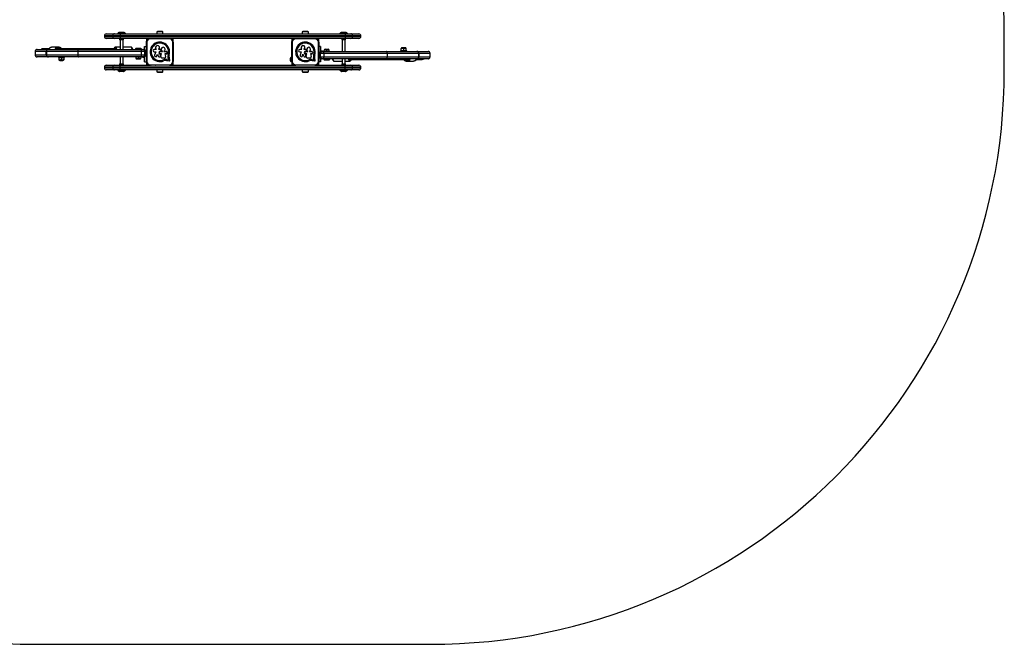
# Model space of a CAD drawing. Units: millimetres. Extents: x 60 to 4091, y 380 to 3474.
import ezdxf

# ---------------------------------------------------------------- set-up
doc = ezdxf.new("R2010")
doc.units = ezdxf.units.MM

msp = doc.modelspace()

# ---------------------------------------------------------------- linework, layer by layer
at = {"linetype": 'Continuous', "lineweight": 25, "ltscale": 20}
for p, q in [((1740.7, 1968.9), (1740.7, 1966.9)), ((1762.2, 1968.9), (1740.7, 1968.9)), ((1740.7, 1966.9), (1762.2, 1966.9)), ((1745.7, 1973.9), (1767.1, 1973.9)), ((1767.1, 1961.9), (1745.7, 1961.9)), ((1781.8, 1968.9), (1762.2, 1968.9)), ((1762.2, 1966.9), (1762.2, 1968.9)), ((1762.2, 1966.9), (1781.8, 1966.9)), ((1767.1, 1973.9), (1781.8, 1973.9)), ((1781.8, 1961.9), (1767.1, 1961.9)), ((1775.7, 1974.8), (1775.7, 1974.4)), ((1785.7, 1974.8), (1775.7, 1974.8)), ((1775.7, 1974.4), (1795.7, 1974.4)), ((1775.8, 1975.1), (1795.5, 1975.1)), ((1792.3, 1977.5), (1779, 1977.5)), ((1780.7, 1961.9), (1780.7, 1958.9)), ((1780.7, 1958.9), (1790.7, 1958.9)), ((1780.9, 1977.9), (1785.7, 1977.9)), ((1790.2, 1958.4), (1781.2, 1958.4)), ((1781.7, 1958.4), (1781.7, 1932.9)), ((1781.8, 1973.9), (2369.5, 1973.9)), ((1781.8, 1973.9), (1781.8, 1968.9)), ((2369.5, 1968.9), (1781.8, 1968.9)), ((1781.8, 1968.9), (1781.8, 1966.9)), ((1781.8, 1966.9), (2369.5, 1966.9)), ((1781.8, 1966.9), (1781.8, 1961.9)), ((1856.7, 1961.9), (1781.8, 1961.9)), ((1785.7, 1977.9), (1790.4, 1977.9)), ((1795.7, 1974.8), (1785.7, 1974.8)), ((1789.7, 1932.9), (1789.7, 1958.4)), ((1790.7, 1958.9), (1790.7, 1961.9)), ((1795.7, 1974.4), (1795.7, 1974.8)), ((1850.7, 1961.9), (1850.7, 1940.9)), ((1859.6, 1961.9), (1857, 1961.9)), ((1862.4, 1961.9), (1859.8, 1961.9)), ((1859.9, 1961.9), (1860.7, 1961.9)), ((1860.7, 1960.9), (1860.7, 1961.9)), ((1860.7, 1961.9), (1910.7, 1961.9)), ((1910.7, 1960.9), (1860.7, 1960.9)), ((1865.2, 1961.9), (1862.6, 1961.9)), ((1868, 1961.9), (1865.4, 1961.9)), ((1870.9, 1961.9), (1868.3, 1961.9)), ((1873.7, 1961.9), (1871.1, 1961.9)), ((1876.5, 1961.9), (1873.9, 1961.9)), ((1876.8, 1961.9), (1876.5, 1961.9)), ((1894.6, 1961.9), (1876.8, 1961.9)), ((1877.8, 1978.9), (1877.8, 1973.9)), ((1885.7, 1978.9), (1877.8, 1978.9)), ((1885.7, 1979.9), (1880.7, 1979.9)), ((1881.7, 1961.9), (1881.7, 1961.9)), ((1890.7, 1979.9), (1885.7, 1979.9)), ((1893.6, 1978.9), (1885.7, 1978.9)), ((1889.7, 1961.9), (1889.7, 1961.9)), ((1893.6, 1973.9), (1893.6, 1978.9)), ((1894.8, 1961.9), (1894.6, 1961.9)), ((1897.4, 1961.9), (1894.7, 1961.9)), ((1900.3, 1961.9), (1897.6, 1961.9)), ((1903.1, 1961.9), (1900.4, 1961.9)), ((1905.9, 1961.9), (1903.2, 1961.9)), ((1908.8, 1961.9), (1906.1, 1961.9)), ((1911.6, 1961.9), (1908.9, 1961.9)), ((1910.7, 1961.9), (1911.4, 1961.9)), ((1910.7, 1960.9), (1910.7, 1961.9)), ((1914.4, 1961.9), (1911.7, 1961.9)), ((2236.7, 1961.9), (1914.5, 1961.9)), ((1920.7, 1955.8), (1920.7, 1961.9)), ((1920.7, 1953), (1920.7, 1955.7)), ((2230.7, 1961.9), (2230.7, 1912.9)), ((2239.6, 1961.9), (2237, 1961.9)), ((2242.4, 1961.9), (2239.8, 1961.9)), ((2239.9, 1961.9), (2240.7, 1961.9)), ((2240.7, 1960.9), (2240.7, 1961.9)), ((2240.7, 1961.9), (2290.7, 1961.9)), ((2290.7, 1960.9), (2240.7, 1960.9)), ((2245.2, 1961.9), (2242.6, 1961.9)), ((2248, 1961.9), (2245.4, 1961.9)), ((2250.9, 1961.9), (2248.3, 1961.9)), ((2253.7, 1961.9), (2251.1, 1961.9)), ((2256.5, 1961.9), (2253.9, 1961.9)), ((2256.8, 1961.9), (2256.5, 1961.9)), ((2274.6, 1961.9), (2256.8, 1961.9)), ((2257.8, 1978.9), (2257.8, 1973.9)), ((2273.6, 1978.9), (2257.8, 1978.9)), ((2270.7, 1979.9), (2260.7, 1979.9)), ((2261.7, 1961.9), (2261.7, 1961.9)), ((2269.7, 1961.9), (2269.7, 1961.9)), ((2273.6, 1973.9), (2273.6, 1978.9)), ((2274.8, 1961.9), (2274.6, 1961.9)), ((2277.4, 1961.9), (2274.7, 1961.9)), ((2280.3, 1961.9), (2277.6, 1961.9)), ((2283.1, 1961.9), (2280.4, 1961.9)), ((2285.9, 1961.9), (2283.2, 1961.9)), ((2288.8, 1961.9), (2286.1, 1961.9)), ((2291.6, 1961.9), (2288.9, 1961.9)), ((2290.7, 1961.9), (2291.4, 1961.9)), ((2290.7, 1960.9), (2290.7, 1961.9)), ((2294.4, 1961.9), (2291.7, 1961.9)), ((2369.5, 1961.9), (2294.5, 1961.9)), ((2300.7, 1955.8), (2300.7, 1961.9)), ((2300.7, 1953), (2300.7, 1955.7)), ((2355.7, 1974.8), (2355.7, 1974.4)), ((2375.7, 1974.8), (2355.7, 1974.8)), ((2355.7, 1974.4), (2365.7, 1974.4)), ((2355.8, 1975.1), (2365.7, 1975.1)), ((2365.7, 1977.5), (2359, 1977.5)), ((2360.7, 1961.9), (2360.7, 1958.9)), ((2360.7, 1958.9), (2365.7, 1958.9)), ((2360.9, 1977.9), (2370.4, 1977.9)), ((2365.7, 1958.4), (2361.2, 1958.4)), ((2361.7, 1958.4), (2361.7, 1927.9)), ((2372.3, 1977.5), (2365.7, 1977.5)), ((2365.7, 1975.1), (2375.5, 1975.1)), ((2365.7, 1974.4), (2375.7, 1974.4)), ((2365.7, 1958.9), (2370.7, 1958.9)), ((2370.2, 1958.4), (2365.7, 1958.4)), ((2369.5, 1973.9), (2384.2, 1973.9)), ((2369.5, 1973.9), (2369.5, 1968.9)), ((2389.1, 1968.9), (2369.5, 1968.9)), ((2369.5, 1966.9), (2369.5, 1968.9)), ((2369.5, 1966.9), (2369.5, 1961.9)), ((2369.5, 1966.9), (2389.1, 1966.9)), ((2384.2, 1961.9), (2369.5, 1961.9)), ((2369.7, 1927.9), (2369.7, 1958.4)), ((2370.7, 1958.9), (2370.7, 1961.9)), ((2375.7, 1974.4), (2375.7, 1974.8)), ((2384.2, 1973.9), (2405.7, 1973.9)), ((2405.7, 1961.9), (2384.2, 1961.9)), ((2389.1, 1968.9), (2389.1, 1966.9)), ((2410.7, 1968.9), (2389.1, 1968.9)), ((2389.1, 1966.9), (2410.7, 1966.9)), ((2410.7, 1966.9), (2410.7, 1968.9)), ((4091.4, 1879.9), (4091.4, 1973.9)), ((1564.9, 1932.9), (1593.9, 1932.9)), ((1564.9, 1932.9), (1564.9, 1932.9)), ((1596, 1934.9), (1580.6, 1934.9)), ((1593.9, 1932.9), (1594.4, 1932.9)), ((1594.4, 1932.9), (1673.9, 1932.9)), ((1621, 1938.9), (1604.3, 1938.9)), ((1620.8, 1933.9), (1620.8, 1932.9)), ((1636.6, 1933.9), (1620.8, 1933.9)), ((1633.7, 1934.9), (1623.7, 1934.9)), ((1761, 1934.9), (1633.7, 1934.9)), ((1636.6, 1932.9), (1636.6, 1933.9)), ((1673.9, 1932.9), (1835.5, 1932.9)), ((1767.7, 1934.9), (1761, 1934.9)), ((1781.7, 1938.9), (1769.6, 1938.9)), ((1810.6, 1938.9), (1789.7, 1938.9)), ((1821.8, 1934.9), (1821.8, 1932.9)), ((1837.6, 1934.9), (1821.8, 1934.9)), ((1834.7, 1935.9), (1824.7, 1935.9)), ((1835.5, 1932.9), (1841, 1932.9)), ((1837.6, 1932.9), (1837.6, 1934.9)), ((1841, 1932.9), (1843.1, 1932.9)), ((1843.1, 1932.9), (1843.5, 1932.9)), ((1845.7, 1932.4), (1845.7, 1940.9)), ((1845.7, 1940.9), (1850.7, 1940.9)), ((1850.7, 1951.9), (1850.7, 1952.7)), ((1850.7, 1901.9), (1850.7, 1951.9)), ((1851.7, 1951.9), (1850.7, 1951.9)), ((1850.7, 1900.9), (1850.7, 1940.9)), ((1850.7, 1936.1), (1850.7, 1935.9)), ((1850.7, 1930.9), (1850.7, 1930.9)), ((1851.7, 1951.9), (1851.7, 1901.9)), ((1876.7, 1932.9), (1871.2, 1932.9)), ((1876.7, 1933.5), (1876.7, 1932.9)), ((1882.9, 1932.7), (1882.9, 1933.7)), ((1887.1, 1932.7), (1882.9, 1932.7)), ((1887.1, 1929), (1887.4, 1929)), ((1919.7, 1901.9), (1919.7, 1951.9)), ((1919.7, 1951.9), (1920.7, 1951.9)), ((1920.7, 1952.3), (1920.7, 1952.9)), ((1920.7, 1951.9), (1920.7, 1901.9)), ((2230.7, 1951.9), (2230.7, 1952.7)), ((2230.7, 1901.9), (2230.7, 1951.9)), ((2231.7, 1951.9), (2230.7, 1951.9)), ((2230.7, 1936.1), (2230.7, 1935.9)), ((2230.7, 1930.9), (2230.7, 1930.9)), ((2231.7, 1951.9), (2231.7, 1901.9)), ((2256.7, 1932.9), (2251.2, 1932.9)), ((2256.7, 1933.5), (2256.7, 1932.9)), ((2262.9, 1932.7), (2262.9, 1933.7)), ((2267.1, 1932.7), (2262.9, 1932.7)), ((2267.1, 1929), (2267.4, 1929)), ((2299.7, 1901.9), (2299.7, 1951.9)), ((2299.7, 1951.9), (2300.7, 1951.9)), ((2300.7, 1952.3), (2300.7, 1952.9)), ((2300.7, 1951.9), (2300.7, 1901.9)), ((2305.7, 1940.9), (2300.7, 1940.9)), ((2305.7, 1940.9), (2305.7, 1927.4)), ((2310.7, 1928.8), (2305.7, 1928.8)), ((2310.7, 1927.9), (2310.7, 1928.8)), ((2318.4, 1931.5), (2315.2, 1931.5)), ((2315.2, 1927.9), (2315.2, 1931)), ((2325.7, 1933.5), (2317.7, 1933.5)), ((2321.7, 1931), (2318.4, 1931.5)), ((2324.9, 1931.5), (2318.4, 1931.5)), ((2321.7, 1927.9), (2321.7, 1931)), ((2328.2, 1931), (2324.9, 1931.5)), ((2328.2, 1931.5), (2324.9, 1931.5)), ((2328.2, 1927.9), (2328.2, 1931)), ((2514.6, 1929.5), (2514.6, 1927.9)), ((2530.6, 1929.5), (2514.6, 1929.5)), ((2519.3, 1935.5), (2516.1, 1935.5)), ((2516.1, 1930.1), (2516.1, 1935)), ((2526.6, 1937.5), (2518.6, 1937.5)), ((2522.6, 1935), (2519.3, 1935.5)), ((2525.8, 1935.5), (2519.3, 1935.5)), ((2522.6, 1930.1), (2519.3, 1929.5)), ((2522.6, 1930.1), (2522.6, 1935)), ((2529.1, 1935), (2525.8, 1935.5)), ((2529.1, 1935.5), (2525.8, 1935.5)), ((2529.1, 1930.1), (2525.8, 1929.5)), ((2529.1, 1930.1), (2529.1, 1935)), ((2530.6, 1927.9), (2530.6, 1929.5)), ((1559.9, 1927.9), (1559.9, 1918.9)), ((1589.1, 1927.9), (1559.9, 1927.9)), ((1559.9, 1927.9), (1559.9, 1918.9)), ((1559.9, 1927.9), (1559.9, 1927.9)), ((1559.9, 1918.9), (1589.1, 1918.9)), ((1559.9, 1918.9), (1559.9, 1918.9)), ((1593.9, 1913.9), (1564.9, 1913.9)), ((1564.9, 1913.9), (1564.9, 1913.9)), ((1589.1, 1918.9), (1589.1, 1927.9)), ((1589.4, 1927.9), (1589.1, 1927.9)), ((1589.1, 1918.9), (1589.4, 1918.9)), ((1589.4, 1927.9), (1589.4, 1918.9)), ((1671.4, 1927.9), (1589.4, 1927.9)), ((1589.4, 1918.9), (1671.4, 1918.9)), ((1594.4, 1913.9), (1593.9, 1913.9)), ((1673.9, 1913.9), (1594.4, 1913.9)), ((1620.7, 1913.9), (1620.7, 1912.3)), ((1620.7, 1912.3), (1636.7, 1912.3)), ((1622.2, 1911.8), (1625.5, 1912.3)), ((1622.2, 1911.8), (1622.2, 1906.9)), ((1622.2, 1906.9), (1625.5, 1906.3)), ((1622.2, 1906.3), (1625.5, 1906.3)), ((1624.7, 1904.3), (1632.7, 1904.3)), ((1625.5, 1906.3), (1632, 1906.3)), ((1628.7, 1911.8), (1632, 1912.3)), ((1628.7, 1911.8), (1628.7, 1906.9)), ((1628.7, 1906.9), (1632, 1906.3)), ((1632, 1906.3), (1635.2, 1906.3)), ((1635.2, 1911.8), (1635.2, 1906.9)), ((1636.7, 1912.3), (1636.7, 1913.9)), ((1837.6, 1927.9), (1671.4, 1927.9)), ((1671.4, 1927.9), (1671.4, 1918.9)), ((1671.4, 1918.9), (1837.6, 1918.9)), ((1835.5, 1913.9), (1673.9, 1913.9)), ((1781.7, 1913.9), (1781.7, 1895.4)), ((1789.7, 1895.4), (1789.7, 1913.9)), ((1823.2, 1913.9), (1823.2, 1910.9)), ((1823.2, 1910.9), (1826.4, 1910.3)), ((1823.2, 1910.3), (1826.4, 1910.3)), ((1825.7, 1908.3), (1833.7, 1908.3)), ((1826.4, 1910.3), (1832.9, 1910.3)), ((1829.7, 1913.9), (1829.7, 1910.9)), ((1829.7, 1910.9), (1832.9, 1910.3)), ((1832.9, 1910.3), (1836.2, 1910.3)), ((1841, 1913.9), (1835.5, 1913.9)), ((1836.2, 1913.9), (1836.2, 1910.9)), ((1837.6, 1918.9), (1837.6, 1927.9)), ((1845.9, 1927.9), (1837.6, 1927.9)), ((1837.6, 1918.9), (1845.9, 1918.9)), ((1840.7, 1913.9), (1840.7, 1913)), ((1840.7, 1913), (1845.7, 1913)), ((1843.1, 1913.9), (1841, 1913.9)), ((1843.5, 1913.9), (1843.1, 1913.9)), ((1845.7, 1900.9), (1845.7, 1914.4)), ((1845.9, 1927.9), (1845.9, 1918.9)), ((1848, 1927.9), (1845.9, 1927.9)), ((1845.9, 1918.9), (1848, 1918.9)), ((1848, 1918.9), (1848, 1927.9)), ((1848.5, 1927.9), (1848, 1927.9)), ((1848, 1918.9), (1848.5, 1918.9)), ((1848.5, 1918.9), (1848.5, 1927.9)), ((1850.7, 1924.9), (1850.7, 1924.9)), ((1850.7, 1918), (1850.7, 1917.8)), ((1850.7, 1916.9), (1850.7, 1916.9)), ((1850.7, 1908.9), (1850.7, 1908.9)), ((1850.7, 1904.9), (1850.7, 1904.9)), ((1871.2, 1926.8), (1874.8, 1926.8)), ((1874.8, 1926.8), (1872.1, 1918.2)), ((1877.9, 1916.4), (1879.3, 1920.7)), ((1879.3, 1920.7), (1881.4, 1915.8)), ((1887.1, 1918), (1886.1, 1920.8)), ((1887.1, 1927.9), (1892.4, 1927.9)), ((1890, 1921.8), (1887.1, 1921.8)), ((1888.1, 1914.5), (1890, 1921.8)), ((1897.7, 1910.7), (1891.1, 1910.7)), ((1892.4, 1927.9), (1892.4, 1928.6)), ((1896.2, 1928.5), (1896.2, 1927.9)), ((1896.2, 1927.9), (1902.1, 1927.9)), ((1902.1, 1921.8), (1898.8, 1921.8)), ((1898.8, 1921.8), (1900.8, 1914.8)), ((1903.4, 1904.3), (1910, 1903.4)), ((1903.8, 1907), (1908.4, 1906.4)), ((1908.4, 1906.4), (1907.4, 1910.9)), ((1911.5, 1905.1), (1910, 1911.6)), ((2226.2, 1909.9), (2226.2, 1903.9)), ((2230.7, 1912.9), (2229.7, 1912.9)), ((2229.7, 1912.9), (2229.7, 1900.9)), ((2230.7, 1922.9), (2230.7, 1922.9)), ((2230.7, 1918), (2230.7, 1917.8)), ((2230.7, 1912.9), (2230.7, 1900.9)), ((2230.7, 1908.9), (2230.7, 1908.9)), ((2230.7, 1904.9), (2230.7, 1904.9)), ((2251.2, 1926.8), (2254.8, 1926.8)), ((2254.8, 1926.8), (2252.1, 1918.2)), ((2257.9, 1916.4), (2259.3, 1920.7)), ((2259.3, 1920.7), (2261.4, 1915.8)), ((2267.1, 1918), (2266.1, 1920.8)), ((2267.1, 1927.9), (2272.4, 1927.9)), ((2270, 1921.8), (2267.1, 1921.8)), ((2268.1, 1914.5), (2270, 1921.8)), ((2277.7, 1910.7), (2271.1, 1910.7)), ((2272.4, 1927.9), (2272.4, 1928.6)), ((2276.2, 1928.5), (2276.2, 1927.9)), ((2276.2, 1927.9), (2282.1, 1927.9)), ((2282.1, 1921.8), (2278.8, 1921.8)), ((2278.8, 1921.8), (2280.8, 1914.8)), ((2283.4, 1904.3), (2290, 1903.4)), ((2283.8, 1907), (2288.4, 1906.4)), ((2288.4, 1906.4), (2287.4, 1910.9)), ((2291.5, 1905.1), (2290, 1911.6)), ((2302.8, 1922.9), (2302.8, 1913.9)), ((2303.3, 1922.9), (2302.8, 1922.9)), ((2302.8, 1913.9), (2303.3, 1913.9)), ((2305.4, 1922.9), (2303.3, 1922.9)), ((2303.3, 1922.9), (2303.3, 1913.9)), ((2303.3, 1913.9), (2305.4, 1913.9)), ((2313.7, 1922.9), (2305.4, 1922.9)), ((2305.4, 1913.9), (2305.4, 1922.9)), ((2305.4, 1913.9), (2313.7, 1913.9)), ((2305.7, 1909.4), (2305.7, 1900.9)), ((2307.8, 1927.9), (2308.2, 1927.9)), ((2308.2, 1908.9), (2307.8, 1908.9)), ((2308.2, 1927.9), (2310.3, 1927.9)), ((2310.3, 1908.9), (2308.2, 1908.9)), ((2310.3, 1927.9), (2315.8, 1927.9)), ((2315.8, 1908.9), (2310.3, 1908.9)), ((2479.9, 1922.9), (2313.7, 1922.9)), ((2313.7, 1922.9), (2313.7, 1913.9)), ((2313.7, 1913.9), (2479.9, 1913.9)), ((2313.8, 1908.9), (2313.8, 1906.9)), ((2313.8, 1906.9), (2329.6, 1906.9)), ((2315.8, 1927.9), (2477.4, 1927.9)), ((2477.4, 1908.9), (2315.8, 1908.9)), ((2316.7, 1905.9), (2326.7, 1905.9)), ((2329.6, 1906.9), (2329.6, 1908.9)), ((2361.7, 1908.9), (2361.7, 1895.4)), ((2369.7, 1895.4), (2369.7, 1908.9)), ((2383.6, 1906.9), (2390.3, 1906.9)), ((2390.3, 1906.9), (2517.6, 1906.9)), ((2477.4, 1927.9), (2556.9, 1927.9)), ((2556.9, 1908.9), (2477.4, 1908.9)), ((2479.9, 1913.9), (2479.9, 1922.9)), ((2561.9, 1922.9), (2479.9, 1922.9)), ((2479.9, 1913.9), (2561.9, 1913.9)), ((2514.7, 1908.9), (2514.7, 1907.9)), ((2514.7, 1907.9), (2530.5, 1907.9)), ((2517.6, 1906.9), (2527.6, 1906.9)), ((2530.5, 1907.9), (2530.5, 1908.9)), ((2555.3, 1906.9), (2570.7, 1906.9)), ((2556.9, 1927.9), (2557.4, 1927.9)), ((2557.4, 1908.9), (2556.9, 1908.9)), ((2557.4, 1927.9), (2586.4, 1927.9)), ((2586.4, 1908.9), (2557.4, 1908.9)), ((2561.9, 1913.9), (2561.9, 1922.9)), ((2562.2, 1922.9), (2561.9, 1922.9)), ((2561.9, 1913.9), (2562.2, 1913.9)), ((2562.2, 1922.9), (2562.2, 1913.9)), ((2591.4, 1922.9), (2562.2, 1922.9)), ((2562.2, 1913.9), (2591.4, 1913.9)), ((2586.4, 1927.9), (2586.4, 1927.9)), ((2586.4, 1908.9), (2586.4, 1908.9)), ((2591.4, 1913.9), (2591.4, 1922.9)), ((2591.4, 1913.9), (2591.4, 1922.9)), ((2591.4, 1922.9), (2591.4, 1922.9)), ((2591.4, 1913.9), (2591.4, 1913.9)), ((1740.7, 1886.9), (1740.7, 1884.9)), ((1762.2, 1886.9), (1740.7, 1886.9)), ((1740.7, 1884.9), (1762.2, 1884.9)), ((1745.7, 1891.9), (1767.1, 1891.9)), ((1767.1, 1879.9), (1745.7, 1879.9)), ((1781.8, 1886.9), (1762.2, 1886.9)), ((1762.2, 1884.9), (1762.2, 1886.9)), ((1762.2, 1884.9), (1781.8, 1884.9)), ((1767.1, 1891.9), (1781.8, 1891.9)), ((1781.8, 1879.9), (1767.1, 1879.9)), ((1775.7, 1879.4), (1775.7, 1879.1)), ((1795.7, 1879.4), (1775.7, 1879.4)), ((1775.7, 1879.1), (1781.8, 1879.1)), ((1795.5, 1878.8), (1775.8, 1878.8)), ((1780.7, 1894.9), (1780.7, 1891.9)), ((1790.7, 1894.9), (1780.7, 1894.9)), ((1781.2, 1895.4), (1790.2, 1895.4)), ((1781.8, 1886.9), (1781.8, 1891.9)), ((1781.8, 1891.9), (1856.7, 1891.9)), ((2369.5, 1886.9), (1781.8, 1886.9)), ((1781.8, 1886.9), (1781.8, 1884.9)), ((1781.8, 1879.9), (1781.8, 1884.9)), ((1781.8, 1884.9), (2369.5, 1884.9)), ((2369.5, 1879.9), (1781.8, 1879.9)), ((1781.8, 1879.1), (1795.7, 1879.1)), ((1790.7, 1891.9), (1790.7, 1894.9)), ((1795.7, 1879.1), (1795.7, 1879.4)), ((1845.7, 1900.9), (1850.7, 1900.9)), ((1850.7, 1901.2), (1850.7, 1901.9)), ((1850.7, 1901.9), (1851.7, 1901.9)), ((1850.7, 1900.9), (1850.7, 1891.9)), ((1857, 1891.9), (1859.6, 1891.9)), ((1859.8, 1891.9), (1860.4, 1891.9)), ((1860.7, 1892.9), (1910.7, 1892.9)), ((1860.7, 1891.9), (1860.7, 1892.9)), ((1910.7, 1891.9), (1860.7, 1891.9)), ((1876.6, 1891.9), (1876.7, 1891.9)), ((1877.8, 1879.9), (1877.8, 1874.9)), ((1893.6, 1874.9), (1893.6, 1879.9)), ((1910.7, 1891.9), (1910.7, 1892.9)), ((1910.9, 1891.9), (1911.6, 1891.9)), ((1911.7, 1891.9), (1914.4, 1891.9)), ((1914.5, 1891.9), (2236.7, 1891.9)), ((1920.7, 1901.9), (1919.7, 1901.9)), ((1920.7, 1901), (1920.7, 1901.5)), ((1920.7, 1898.2), (1920.7, 1900.9)), ((1920.7, 1891.9), (1920.7, 1898.1)), ((2229.7, 1900.9), (2230.7, 1900.9)), ((2230.7, 1901.2), (2230.7, 1901.9)), ((2230.7, 1901.9), (2231.7, 1901.9)), ((2230.7, 1900.9), (2230.7, 1891.9)), ((2237, 1891.9), (2239.6, 1891.9)), ((2239.8, 1891.9), (2240.4, 1891.9)), ((2240.7, 1891.9), (2240.7, 1892.9)), ((2240.7, 1892.9), (2290.7, 1892.9)), ((2290.7, 1891.9), (2240.7, 1891.9)), ((2256.6, 1891.9), (2256.7, 1891.9)), ((2257.8, 1879.9), (2257.8, 1874.9)), ((2273.6, 1874.9), (2273.6, 1879.9)), ((2290.7, 1891.9), (2290.7, 1892.9)), ((2290.9, 1891.9), (2291.6, 1891.9)), ((2291.7, 1891.9), (2294.4, 1891.9)), ((2294.5, 1891.9), (2369.5, 1891.9)), ((2300.7, 1901.9), (2299.7, 1901.9)), ((2300.7, 1901.5), (2300.7, 1901)), ((2300.7, 1898.2), (2300.7, 1900.9)), ((2305.7, 1900.9), (2300.7, 1900.9)), ((2300.7, 1891.9), (2300.7, 1898.1)), ((2340.7, 1902.9), (2361.7, 1902.9)), ((2355.7, 1879.4), (2355.7, 1879.1)), ((2369.5, 1879.4), (2355.7, 1879.4)), ((2355.7, 1879.1), (2375.7, 1879.1)), ((2369.4, 1878.8), (2355.8, 1878.8)), ((2360.7, 1894.9), (2360.7, 1891.9)), ((2367.6, 1894.9), (2360.7, 1894.9)), ((2361.2, 1895.4), (2367.4, 1895.4)), ((2367.4, 1895.4), (2370.2, 1895.4)), ((2370.7, 1894.9), (2367.6, 1894.9)), ((2375.5, 1878.8), (2369.4, 1878.8)), ((2369.5, 1886.9), (2369.5, 1891.9)), ((2369.5, 1891.9), (2384.2, 1891.9)), ((2389.1, 1886.9), (2369.5, 1886.9)), ((2369.5, 1884.9), (2369.5, 1886.9)), ((2369.5, 1879.9), (2369.5, 1884.9)), ((2369.5, 1884.9), (2389.1, 1884.9)), ((2384.2, 1879.9), (2369.5, 1879.9)), ((2375.7, 1879.4), (2369.5, 1879.4)), ((2369.7, 1902.9), (2381.7, 1902.9)), ((2370.7, 1891.9), (2370.7, 1894.9)), ((2375.7, 1879.1), (2375.7, 1879.4)), ((2384.2, 1891.9), (2405.7, 1891.9)), ((2405.7, 1879.9), (2384.2, 1879.9)), ((2389.1, 1886.9), (2389.1, 1884.9)), ((2410.7, 1886.9), (2389.1, 1886.9)), ((2389.1, 1884.9), (2410.7, 1884.9)), ((2410.7, 1884.9), (2410.7, 1886.9)), ((2530.3, 1902.9), (2547, 1902.9)), ((1779, 1876.3), (1792.3, 1876.3)), ((1783.8, 1875.9), (1780.9, 1875.9)), ((1790.4, 1875.9), (1783.8, 1875.9)), ((1877.8, 1874.9), (1893.6, 1874.9)), ((1880.7, 1873.9), (1890.7, 1873.9)), ((2257.8, 1874.9), (2265.7, 1874.9)), ((2260.7, 1873.9), (2265.7, 1873.9)), ((2265.7, 1874.9), (2273.6, 1874.9)), ((2265.7, 1873.9), (2270.7, 1873.9)), ((2359, 1876.3), (2368.2, 1876.3)), ((2370.4, 1875.9), (2360.9, 1875.9)), ((2368.2, 1876.3), (2372.3, 1876.3)), ((1559.9, 379.9), (2591.4, 379.9))]:
    msp.add_line(p, q, dxfattribs=at)
at = {"linetype": 'Continuous', "lineweight": 25, "ltscale": 20, "flags": 128}
for points in [[(1850.8, 1953.4), (1850.8, 1953.9), (1851.1, 1954.9)], [(1857.7, 1961.5), (1858.7, 1961.8), (1859.2, 1961.8)], [(1862.6, 1961.9), (1862.5, 1962), (1862.3, 1961.9)], [(1865.5, 1961.9), (1865.3, 1962), (1865.2, 1961.9)], [(1868.3, 1961.9), (1868.2, 1962), (1868, 1961.9)], [(1871.1, 1961.9), (1871, 1962), (1870.8, 1961.9)], [(1874, 1961.9), (1873.8, 1962), (1873.7, 1961.9)], [(1897.6, 1961.9), (1897.5, 1961.9), (1897.4, 1961.9)], [(1900.4, 1961.9), (1900.3, 1961.9), (1900.2, 1961.9)], [(1903.3, 1961.9), (1903.2, 1961.9), (1903, 1961.9)], [(1906.1, 1961.9), (1906, 1961.9), (1905.9, 1961.9)], [(1908.9, 1961.9), (1908.8, 1961.9), (1908.7, 1961.9)], [(1912.1, 1961.8), (1912.6, 1961.8), (1913.6, 1961.5)], [(2230.8, 1953.4), (2230.8, 1953.9), (2231.1, 1954.9)], [(2237.7, 1961.5), (2238.7, 1961.8), (2239.2, 1961.8)], [(2242.6, 1961.9), (2242.5, 1962), (2242.3, 1961.9)], [(2245.5, 1961.9), (2245.3, 1962), (2245.2, 1961.9)], [(2248.3, 1961.9), (2248.2, 1962), (2248, 1961.9)], [(2251.1, 1961.9), (2251, 1962), (2250.8, 1961.9)], [(2254, 1961.9), (2253.8, 1962), (2253.7, 1961.9)], [(2277.6, 1961.9), (2277.5, 1961.9), (2277.4, 1961.9)], [(2280.4, 1961.9), (2280.3, 1961.9), (2280.2, 1961.9)], [(2283.3, 1961.9), (2283.2, 1961.9), (2283, 1961.9)], [(2286.1, 1961.9), (2286, 1961.9), (2285.9, 1961.9)], [(2288.9, 1961.9), (2288.8, 1961.9), (2288.7, 1961.9)], [(2292.1, 1961.8), (2292.6, 1961.8), (2293.6, 1961.5)], [(1673.9, 1932.9), (1673.4, 1932.8), (1672.9, 1932.6), (1672.5, 1932.1), (1672.1, 1931.5), (1671.8, 1930.7), (1671.6, 1929.9), (1671.4, 1928.9), (1671.4, 1927.9)], [(1761, 1934.9), (1761.6, 1934.7), (1762.1, 1934.2), (1762.6, 1933.2), (1762.7, 1932.9)], [(1770.1, 1932.9), (1769.8, 1934.2), (1769.4, 1935.4), (1768.8, 1936.2), (1768.3, 1936.8), (1767.7, 1936.9)], [(1769.3, 1932.9), (1769.2, 1933.3), (1768.7, 1934.2), (1768.2, 1934.8), (1767.7, 1934.9)], [(1769.6, 1938.9), (1770.3, 1938.8), (1770.9, 1938.2), (1771.4, 1937.3), (1772, 1936.1), (1772.4, 1934.7), (1772.8, 1932.9)], [(1813.8, 1932.9), (1813.4, 1934.7), (1812.9, 1936.1), (1812.4, 1937.3), (1811.8, 1938.2), (1811.2, 1938.8), (1810.6, 1938.9)], [(1835.5, 1932.9), (1835.9, 1932.8), (1836.3, 1932.6), (1836.6, 1932.1), (1837, 1931.5), (1837.2, 1930.7), (1837.4, 1929.9), (1837.5, 1928.9), (1837.6, 1927.9)], [(1850.7, 1950.2), (1850.7, 1950.1), (1850.7, 1950)], [(1850.7, 1947.4), (1850.7, 1947.3), (1850.7, 1947.2)], [(1850.7, 1944.6), (1850.7, 1944.5), (1850.7, 1944.3)], [(1850.7, 1941.7), (1850.7, 1941.6), (1850.7, 1941.5)], [(1850.7, 1938.9), (1850.7, 1938.8), (1850.7, 1938.7)], [(2230.7, 1950.2), (2230.7, 1950.1), (2230.7, 1950)], [(2230.7, 1947.4), (2230.7, 1947.3), (2230.7, 1947.2)], [(2230.7, 1944.6), (2230.7, 1944.5), (2230.7, 1944.3)], [(2230.7, 1941.7), (2230.7, 1941.6), (2230.7, 1941.5)], [(2230.7, 1938.9), (2230.7, 1938.8), (2230.7, 1938.7)], [(1671.4, 1918.9), (1671.4, 1918), (1671.6, 1917), (1671.8, 1916.2), (1672.1, 1915.4), (1672.5, 1914.8), (1672.9, 1914.3), (1673.4, 1914), (1673.9, 1913.9)], [(1837.6, 1918.9), (1837.5, 1918), (1837.4, 1917), (1837.2, 1916.2), (1837, 1915.4), (1836.6, 1914.8), (1836.3, 1914.3), (1835.9, 1914), (1835.5, 1913.9)], [(1850.7, 1915.2), (1850.7, 1915.1), (1850.7, 1915)], [(1850.7, 1912.4), (1850.7, 1912.3), (1850.7, 1912.2)], [(1850.7, 1909.5), (1850.7, 1909.4), (1850.7, 1909.3)], [(1850.7, 1906.7), (1850.7, 1906.6), (1850.7, 1906.5)], [(1850.7, 1903.9), (1850.7, 1903.8), (1850.7, 1903.7)], [(2230.7, 1915.2), (2230.7, 1915.1), (2230.7, 1915)], [(2230.7, 1912.4), (2230.7, 1912.3), (2230.7, 1912.2)], [(2230.7, 1909.5), (2230.7, 1909.4), (2230.7, 1909.3)], [(2230.7, 1906.7), (2230.7, 1906.6), (2230.7, 1906.5)], [(2230.7, 1903.9), (2230.7, 1903.8), (2230.7, 1903.7)], [(2313.7, 1922.9), (2313.8, 1923.9), (2313.9, 1924.9), (2314.1, 1925.7), (2314.4, 1926.5), (2314.7, 1927.1), (2315, 1927.6), (2315.4, 1927.8), (2315.8, 1927.9)], [(2315.8, 1908.9), (2315.4, 1909), (2315, 1909.3), (2314.7, 1909.8), (2314.4, 1910.4), (2314.1, 1911.2), (2313.9, 1912), (2313.8, 1913), (2313.7, 1913.9)], [(2337.6, 1908.9), (2337.9, 1907.2), (2338.4, 1905.8), (2338.9, 1904.6), (2339.5, 1903.7), (2340.1, 1903.1), (2340.7, 1902.9)], [(2381.7, 1902.9), (2381.1, 1903.1), (2380.4, 1903.7), (2379.9, 1904.6), (2379.3, 1905.8), (2378.9, 1907.2), (2378.5, 1908.9)], [(2381.2, 1908.9), (2381.5, 1907.7), (2381.9, 1906.5), (2382.5, 1905.7), (2383, 1905.1), (2383.6, 1904.9)], [(2382, 1908.9), (2382.1, 1908.6), (2382.6, 1907.7), (2383.1, 1907.1), (2383.6, 1906.9)], [(2390.3, 1906.9), (2389.7, 1907.1), (2389.2, 1907.7), (2388.7, 1908.7), (2388.7, 1908.9)], [(2479.9, 1922.9), (2479.9, 1923.9), (2479.8, 1924.9), (2479.5, 1925.7), (2479.2, 1926.5), (2478.8, 1927.1), (2478.4, 1927.6), (2477.9, 1927.8), (2477.4, 1927.9)], [(2477.4, 1908.9), (2477.9, 1909), (2478.4, 1909.3), (2478.8, 1909.8), (2479.2, 1910.4), (2479.5, 1911.2), (2479.8, 1912), (2479.9, 1913), (2479.9, 1913.9)], [(1851.1, 1899), (1850.8, 1900), (1850.8, 1900.5)], [(1859.2, 1892), (1858.7, 1892.1), (1857.7, 1892.4)], [(1862.4, 1891.9), (1862.5, 1891.9), (1862.6, 1891.9)], [(1865.3, 1891.9), (1865.3, 1891.9), (1865.4, 1891.9)], [(1868.1, 1891.9), (1868.2, 1891.9), (1868.2, 1891.9)], [(1870.9, 1891.9), (1871, 1891.9), (1871.1, 1891.9)], [(1873.7, 1891.9), (1873.8, 1891.9), (1873.9, 1891.9)], [(1913.6, 1892.4), (1912.6, 1892.1), (1912.1, 1892)], [(2231.1, 1899), (2230.8, 1900), (2230.8, 1900.5)], [(2239.2, 1892), (2238.7, 1892.1), (2237.7, 1892.4)], [(2242.4, 1891.9), (2242.5, 1891.9), (2242.6, 1891.9)], [(2245.3, 1891.9), (2245.3, 1891.9), (2245.4, 1891.9)], [(2248.1, 1891.9), (2248.2, 1891.9), (2248.2, 1891.9)], [(2250.9, 1891.9), (2251, 1891.9), (2251.1, 1891.9)], [(2253.7, 1891.9), (2253.8, 1891.9), (2253.9, 1891.9)]]:
    msp.add_lwpolyline(points, dxfattribs=at)
at = {"linetype": 'Continuous', "lineweight": 25, "ltscale": 400}
for centre, radius, start, end in [((1559.9, 1973.9), 1500, 90, 180), ((2591.4, 1973.9), 1500, 0, 90), ((1745.7, 1968.9), 5, 90, 180), ((1745.7, 1966.9), 5, 180, 270), ((1767.2, 1969), 4.95, 90.6152, 180.6022), ((1767.2, 1966.9), 4.95, 179.3978, 269.3848), ((1776.2, 1974.8), 0.5, 141.9996, 180), ((1776.2, 1974.4), 0.5, 180, 270), ((1782.1, 1970.1), 8.08, 112.9979, 141.9996), ((1780.9, 1972.9), 5, 90, 112.9979), ((1781.2, 1958.9), 0.5, 180, 270), ((1790.2, 1958.9), 0.5, 270, 0), ((1790.4, 1972.9), 5, 67.0021, 90), ((1789.2, 1970.1), 8.08, 38.0004, 67.0021), ((1795.2, 1974.4), 0.5, 270, 0), ((1795.2, 1974.8), 0.5, 0, 38.0004), ((1860.7, 1951.9), 10, 90, 180), ((1851.7, 1955.8), 1, 109.4712, 237.4559), ((1856.9, 1955.8), 6.2, 112.3233, 157.6767), ((1851.4, 1958), 0.342, 157.6767, 250.5288), ((1851.2, 1957.2), 0.5, 289.4712, 70.5288), ((1860.7, 1951.9), 9, 90, 180), ((1854.6, 1961.2), 0.342, 19.4712, 112.3233), ((1855.4, 1961.5), 0.5, 199.4712, 340.5288), ((1856.8, 1961), 1, 32.346, 160.5288), ((1859.7, 1961), 1, 74.3352, 118.28), ((1880.7, 1975.2), 4.7, 90, 128.0512), ((1890.7, 1975.2), 4.7, 51.9488, 90), ((1910.7, 1951.9), 10, 360, 90), ((1910.7, 1951.9), 9, 360, 90), ((1911.6, 1960.9), 1, 62.7621, 104.759), ((1914.5, 1960.9), 1, 19.4712, 147.2024), ((1915.9, 1961.4), 0.5, 199.4712, 340.5288), ((1916.7, 1961.2), 0.342, 67.6767, 160.5288), ((1914.5, 1955.7), 6.2, 22.3233, 67.6767), ((1920.2, 1957.2), 0.5, 109.4714, 250.5287), ((1919.9, 1958), 0.342, 289.4714, 22.3233), ((1919.7, 1955.8), 1, 303.2658, 70.5287), ((2240.7, 1951.9), 10, 90, 180), ((2231.7, 1955.8), 1, 109.4712, 236.9359), ((2236.9, 1955.8), 6.2, 112.3233, 157.6767), ((2231.4, 1958), 0.342, 157.6767, 250.5288), ((2231.2, 1957.2), 0.5, 289.4712, 70.5288), ((2240.7, 1951.9), 9, 90, 180), ((2234.6, 1961.2), 0.342, 19.4712, 112.3233), ((2235.4, 1961.5), 0.5, 199.4712, 340.5288), ((2236.8, 1961), 1, 32.7178, 160.5288), ((2239.7, 1961), 1, 75.1382, 117.3836), ((2260.7, 1975.2), 4.7, 90, 128.0512), ((2270.7, 1975.2), 4.7, 51.9488, 90), ((2290.7, 1951.9), 10, 360, 90), ((2290.7, 1951.9), 9, 360, 90), ((2291.6, 1960.9), 1, 63.2848, 104.1316), ((2294.5, 1960.9), 1, 19.4712, 147.109), ((2295.9, 1961.4), 0.5, 199.4712, 340.5288), ((2296.7, 1961.2), 0.342, 67.6767, 160.5288), ((2294.5, 1955.7), 6.2, 22.3233, 67.6767), ((2300.2, 1957.2), 0.5, 109.4714, 250.5287), ((2299.9, 1958), 0.342, 289.4714, 22.3233), ((2299.7, 1955.8), 1, 302.8909, 70.5287), ((2356.2, 1974.8), 0.5, 141.9996, 180), ((2356.2, 1974.4), 0.5, 180, 270), ((2362.1, 1970.1), 8.08, 112.9979, 141.9996), ((2360.9, 1972.9), 5, 90, 112.9979), ((2361.2, 1958.9), 0.5, 180, 270), ((2370.2, 1958.9), 0.5, 270, 0), ((2370.4, 1972.9), 5, 67.0021, 90), ((2369.2, 1970.1), 8.08, 38.0004, 67.0021), ((2375.2, 1974.4), 0.5, 270, 0), ((2375.2, 1974.8), 0.5, 0, 38.0004), ((2384.2, 1969), 4.95, 359.3978, 89.3848), ((2384.2, 1966.9), 4.95, 270.6152, 0.6022), ((2405.7, 1968.9), 5, 0, 90), ((2405.7, 1966.9), 5, 270, 0), ((1580.6, 1926.9), 8, 90, 131.4096), ((1594, 1928), 4.92, 91.0102, 180.9758), ((1594.4, 1927.9), 5, 90, 180), ((1604.5, 1928), 11, 90.9857, 153.1247), ((1621.2, 1928), 11, 90.9857, 153.1247), ((1621.9, 1927.9), 9.03, 90.7999, 146.1432), ((1621.8, 1927.8), 6.14, 99.0865, 123.2376), ((1623.7, 1930.2), 4.7, 90, 128.0512), ((1621.7, 1928.2), 8.79, 50.5722, 89.6736), ((1633.7, 1930.2), 4.7, 51.9488, 90), ((1768.6, 1934.3), 2.82, 109.0476, 166.3215), ((1824.7, 1931.2), 4.7, 90, 128.0512), ((1834.7, 1931.2), 4.71, 51.9488, 90), ((1840.9, 1928), 4.92, 359.0242, 88.9898), ((1843, 1928), 4.92, 359.0242, 88.9898), ((1843.5, 1927.9), 5, 0, 90), ((1851.7, 1952.9), 1, 152.4568, 194.8569), ((1885.8, 1926.9), 25.5, 342.8705, 292.5151), ((1885.8, 1926.9), 22.7, 342.8247, 292.5151), ((1871.2, 1929.9), 3.02, 90, 270), ((1879.6, 1937.9), 5.26, 308.3294, 235.8449), ((1887.1, 1924.8), 4.16, 90, 256.0917), ((1887.1, 1931.3), 1.43, 16.9934, 89.9999), ((1887.4, 1930.4), 1.43, 270, 23.5195), ((1894.5, 1933.5), 6.29, 196.9934, 203.5195), ((1894.4, 1933.5), 5.26, 290.0184, 247.6499), ((1919.7, 1952.9), 1, 347.2829, 25.3633), ((2231.7, 1952.9), 1, 152.4568, 194.8569), ((2265.8, 1926.9), 25.5, 342.8705, 292.5151), ((2265.8, 1926.9), 22.7, 342.8247, 292.5151), ((2251.2, 1929.9), 3.02, 90, 270), ((2259.6, 1937.9), 5.26, 308.3294, 235.8449), ((2267.1, 1924.8), 4.16, 90, 256.0917), ((2267.1, 1931.3), 1.43, 16.9934, 89.9999), ((2267.4, 1930.4), 1.43, 270, 23.5195), ((2274.5, 1933.5), 6.29, 196.9934, 203.5195), ((2274.4, 1933.5), 5.26, 290.0184, 247.6499), ((2299.7, 1952.9), 1, 347.2829, 25.3633), ((2306.9, 1925.9), 4.71, 25.1557, 38.0512), ((2317.7, 1931), 2.56, 90, 167.3196), ((2325.7, 1931), 2.56, 12.6804, 90), ((2518.6, 1935), 2.56, 90, 167.3196), ((2526.6, 1935), 2.56, 12.6804, 90), ((1594, 1918.9), 4.92, 179.0242, 268.9898), ((1594.4, 1918.9), 5, 180, 270), ((1624.7, 1906.9), 2.56, 192.6804, 270), ((1632.7, 1906.9), 2.56, 270, 347.3196), ((1825.7, 1910.9), 2.56, 192.6804, 270), ((1833.7, 1910.9), 2.56, 270, 347.3196), ((1844.4, 1915.9), 4.71, 205.1557, 218.0512), ((1840.9, 1918.9), 4.92, 271.0102, 0.9758), ((1843, 1918.9), 4.92, 271.0102, 0.9758), ((1843.5, 1918.9), 5, 270, 0), ((1875, 1917.3), 3.05, 162.7942, 342.9959), ((1884.2, 1917.1), 3.05, 203.325, 18.662), ((1887.1, 1924.8), 3.05, 89.8716, 270.1284), ((1891.1, 1913.7), 3.05, 166.0658, 269.9999), ((1900.9, 1890.4), 16.8, 93.0651, 112.5151), ((1900.9, 1890.4), 14, 93.178, 112.5151), ((1897.7, 1913.9), 3.23, 269.9999, 15.7638), ((1900.8, 1884.9), 22.3, 82.2556, 91.9038), ((1900.8, 1884.9), 19.5, 82.2556, 91.8206), ((1902.1, 1924.8), 3.05, 270, 90.0002), ((1924.2, 1915.3), 17.4, 163.6114, 194.6987), ((1924.2, 1915.3), 14.7, 163.6802, 194.8332), ((1910.2, 1904.8), 1.43, 262.2556, 13.207), ((2230.8, 1908.1), 5, 103.1511, 158.0515), ((2230.8, 1905.8), 5, 201.9485, 256.8489), ((2255, 1917.3), 3.05, 162.7942, 342.9959), ((2264.2, 1917.1), 3.05, 203.325, 18.662), ((2267.1, 1924.8), 3.05, 89.8716, 270.1284), ((2271.1, 1913.7), 3.05, 166.0658, 269.9999), ((2280.9, 1890.4), 16.8, 93.0651, 112.5151), ((2280.9, 1890.4), 14, 93.178, 112.5151), ((2277.7, 1913.9), 3.23, 269.9999, 15.7638), ((2280.8, 1884.9), 22.3, 82.2556, 91.9038), ((2280.8, 1884.9), 19.5, 82.2556, 91.8206), ((2282.1, 1924.8), 3.05, 270, 90.0002), ((2304.2, 1915.3), 17.4, 163.6114, 194.6987), ((2304.2, 1915.3), 14.7, 163.6802, 194.8332), ((2290.2, 1904.8), 1.43, 262.2556, 13.207), ((2307.8, 1922.9), 5, 90, 180), ((2307.8, 1913.9), 5, 180, 270), ((2308.3, 1923), 4.92, 91.0102, 180.9758), ((2308.3, 1913.9), 4.92, 179.0242, 268.9898), ((2310.4, 1923), 4.92, 91.0102, 180.9758), ((2310.4, 1913.9), 4.92, 179.0242, 268.9898), ((2316.7, 1910.6), 4.71, 231.9488, 270), ((2326.7, 1910.6), 4.7, 270, 308.0512), ((2382.7, 1907.6), 2.82, 289.0476, 346.3215), ((2517.6, 1911.6), 4.7, 231.9488, 270), ((2529.6, 1913.7), 8.79, 230.5722, 269.6736), ((2527.6, 1911.6), 4.71, 270, 308.0512), ((2529.4, 1914), 9.03, 270.7999, 326.1432), ((2530.1, 1913.9), 11, 270.9857, 333.1247), ((2529.5, 1914.1), 6.14, 279.0865, 303.2376), ((2546.8, 1913.9), 11, 270.9857, 333.1247), ((2556.9, 1922.9), 5, 0, 90), ((2556.9, 1913.9), 5, 270, 0), ((2557.3, 1923), 4.92, 359.0242, 88.9898), ((2557.3, 1913.9), 4.92, 271.0102, 0.9758), ((2570.7, 1914.9), 8, 270, 311.4096), ((1559.9, 1879.9), 1500, 180, 270), ((1745.7, 1886.9), 5, 90, 180), ((1745.7, 1884.9), 5, 180, 270), ((1767.2, 1887), 4.95, 90.6152, 180.6022), ((1767.2, 1884.9), 4.95, 179.3978, 269.3848), ((1776.2, 1879.4), 0.5, 90, 180), ((1776.2, 1879.1), 0.5, 180, 218.0004), ((1782.1, 1883.8), 8.08, 218.0004, 247.0021), ((1781.2, 1894.9), 0.5, 90, 180), ((1790.2, 1894.9), 0.5, 0, 90), ((1789.2, 1883.8), 8.08, 292.9979, 321.9996), ((1795.2, 1879.4), 0.5, 0, 90), ((1795.2, 1879.1), 0.5, 321.9996, 0), ((1860.7, 1901.9), 10, 180, 270), ((1851.7, 1900.9), 1, 165.2499, 207.3332), ((1851.7, 1898.1), 1, 122.6895, 250.5288), ((1851.4, 1895.9), 0.342, 109.4712, 202.3233), ((1856.9, 1898.1), 6.2, 202.3233, 247.6767), ((1851.2, 1896.7), 0.5, 289.4712, 70.5288), ((1860.7, 1901.9), 9, 180, 270), ((1854.6, 1892.7), 0.342, 247.6767, 340.5288), ((1855.4, 1892.4), 0.5, 19.4712, 160.5288), ((1856.8, 1892.9), 1, 199.4712, 327.1891), ((1859.7, 1892.9), 1, 243.135, 284.2384), ((1910.7, 1901.9), 10, 270, 360), ((1910.7, 1901.9), 9, 270, 360), ((1911.6, 1892.9), 1, 256.7362, 295.754), ((1914.5, 1892.9), 1, 213.2638, 340.5288), ((1915.9, 1892.4), 0.5, 19.4712, 160.5288), ((1916.7, 1892.7), 0.342, 199.4712, 292.3233), ((1914.5, 1898.1), 6.2, 292.3233, 337.6767), ((1920.2, 1896.7), 0.5, 109.4712, 250.5288), ((1919.7, 1898.1), 1, 289.4712, 56.5883), ((1919.9, 1895.9), 0.342, 337.6767, 70.5288), ((1919.7, 1901), 1, 334.8636, 12.5934), ((2240.7, 1901.9), 10, 180, 270), ((2231.7, 1900.9), 1, 165.2499, 207.3332), ((2231.7, 1898.1), 1, 123.0641, 250.5288), ((2231.4, 1895.9), 0.342, 109.4712, 202.3233), ((2236.9, 1898.1), 6.2, 202.3233, 247.6767), ((2231.2, 1896.7), 0.5, 289.4712, 70.5288), ((2240.7, 1901.9), 9, 180, 270), ((2234.6, 1892.7), 0.342, 247.6767, 340.5288), ((2235.4, 1892.4), 0.5, 19.4712, 160.5288), ((2236.8, 1892.9), 1, 199.4712, 327.2822), ((2239.7, 1892.9), 1, 242.6164, 284.8619), ((2290.7, 1901.9), 10, 270, 360), ((2290.7, 1901.9), 9, 270, 360), ((2291.6, 1892.9), 1, 255.8683, 296.7154), ((2294.5, 1892.9), 1, 212.8909, 340.5288), ((2295.9, 1892.4), 0.5, 19.4712, 160.5288), ((2296.7, 1892.7), 0.342, 199.4712, 292.3233), ((2294.5, 1898.1), 6.2, 292.3233, 337.6767), ((2300.2, 1896.7), 0.5, 109.4712, 250.5288), ((2299.7, 1898.1), 1, 289.4712, 57.1091), ((2299.9, 1895.9), 0.342, 337.6767, 70.5288), ((2299.7, 1901), 1, 334.8636, 12.5934), ((2356.2, 1879.4), 0.5, 90, 180), ((2356.2, 1879.1), 0.5, 180, 218.0004), ((2362.1, 1883.8), 8.08, 218.0004, 247.0021), ((2361.2, 1894.9), 0.5, 90, 180), ((2370.2, 1894.9), 0.5, 0, 90), ((2369.2, 1883.8), 8.08, 292.9979, 321.9996), ((2375.2, 1879.4), 0.5, 0, 90), ((2375.2, 1879.1), 0.5, 321.9996, 0), ((2384.2, 1887), 4.95, 359.3978, 89.3848), ((2384.2, 1884.9), 4.95, 270.6152, 0.6022), ((2405.7, 1886.9), 5, 0, 90), ((2405.7, 1884.9), 5, 270, 0), ((2591.4, 1879.9), 1500, 270, 0), ((1780.9, 1880.9), 5, 247.0021, 270), ((1790.4, 1880.9), 5, 270, 292.9979), ((1880.7, 1878.6), 4.7, 231.9488, 270), ((1890.7, 1878.6), 4.7, 270, 308.0512), ((2260.7, 1878.6), 4.7, 231.9488, 270), ((2270.7, 1878.6), 4.7, 270, 308.0512), ((2360.9, 1880.9), 5, 247.0021, 270), ((2370.4, 1880.9), 5, 270, 292.9979)]:
    msp.add_arc(centre, radius, start, end, dxfattribs=at)
at = {"linetype": 'Continuous', "lineweight": 25, "ltscale": 20}
for points, knots in [([(1564.9, 1932.9), (1564.9, 1932.9), (1564.5, 1932.9), (1563.9, 1932.9), (1563, 1932.6), (1562.2, 1932.2), (1561.6, 1931.7), (1561, 1931.1), (1560.5, 1930.4), (1560.2, 1929.6), (1560, 1928.8), (1560, 1928.2), (1559.9, 1927.9)], [0, 0, 0, 0, 0.003712, 0.145412, 0.251355, 0.36033, 0.465629, 0.573939, 0.678935, 0.786956, 0.891953, 1, 1, 1, 1]), ([(1604.3, 1938.9), (1604, 1938.9), (1603, 1938.9), (1601.5, 1938.6), (1599.7, 1938), (1598.1, 1937), (1596.7, 1935.8), (1595.5, 1934.5), (1594.9, 1933.4), (1594.6, 1932.9)], [0, 0, 0, 0, 0.089747, 0.243724, 0.397771, 0.551982, 0.706522, 0.861485, 1, 1, 1, 1]), ([(1629.3, 1934.9), (1629.3, 1935), (1628.8, 1935.6), (1627.8, 1936.5), (1626.3, 1937.6), (1624.6, 1938.4), (1622.8, 1938.9), (1621.6, 1938.9), (1621, 1938.9)], [0, 0, 0, 0, 0.026636, 0.222224, 0.417303, 0.611765, 0.805586, 1, 1, 1, 1]), ([(1769.6, 1938.9), (1769.3, 1938.9), (1768.7, 1938.9), (1767.9, 1938.4), (1767.2, 1937.9), (1766.6, 1937), (1766.1, 1936.1), (1765.8, 1935.3), (1765.7, 1934.9)], [0, 0, 0, 0, 0.142273, 0.291174, 0.445925, 0.622663, 0.834944, 1, 1, 1, 1]), ([(1815.1, 1932.9), (1815, 1933.1), (1814.9, 1933.8), (1814.6, 1934.9), (1814.1, 1936.3), (1813.4, 1937.3), (1812.7, 1938.1), (1811.9, 1938.7), (1811.2, 1938.9), (1810.7, 1938.9), (1810.6, 1938.9)], [0, 0, 0, 0, 0.0369628, 0.2081634, 0.3847325, 0.5711434, 0.7118211, 0.8337739, 0.9481218, 1, 1, 1, 1]), ([(2318.4, 1931.5), (2318.3, 1931.5), (2317.2, 1931.5), (2316.2, 1931.2), (2315.2, 1931)], [0, 0, 0, 0, 0.070215, 1, 1, 1, 1]), ([(2315.2, 1931), (2315.2, 1931.1), (2315.2, 1931.4), (2315.2, 1931.5), (2315.2, 1931.5)], [0, 0, 0, 0, 0.257551, 1, 1, 1, 1]), ([(2324.9, 1931.5), (2324.8, 1931.5), (2323.7, 1931.5), (2322.7, 1931.2), (2321.7, 1931)], [0, 0, 0, 0, 0.070215, 1, 1, 1, 1]), ([(2328.2, 1931), (2328.2, 1931.1), (2328.2, 1931.4), (2328.2, 1931.5), (2328.2, 1931.5)], [0, 0, 0, 0, 0.257551, 1, 1, 1, 1]), ([(2519.3, 1935.5), (2519.3, 1935.5), (2518.2, 1935.5), (2517.1, 1935.2), (2516.1, 1935)], [0, 0, 0, 0, 0.070215, 1, 1, 1, 1]), ([(2516.1, 1935), (2516.1, 1935.1), (2516.1, 1935.4), (2516.1, 1935.5), (2516.1, 1935.5)], [0, 0, 0, 0, 0.257551, 1, 1, 1, 1]), ([(2519.3, 1929.5), (2519.3, 1929.5), (2518.2, 1929.6), (2517.1, 1929.8), (2516.1, 1930.1)], [0, 0, 0, 0, 0.0702148, 1, 1, 1, 1]), ([(2516.1, 1930.1), (2516.1, 1930), (2516.1, 1929.7), (2516.1, 1929.6), (2516.1, 1929.5)], [0, 0, 0, 0, 0.257551, 1, 1, 1, 1]), ([(2525.8, 1935.5), (2525.8, 1935.5), (2524.7, 1935.5), (2523.6, 1935.2), (2522.6, 1935)], [0, 0, 0, 0, 0.070215, 1, 1, 1, 1]), ([(2525.8, 1929.5), (2525.8, 1929.5), (2524.7, 1929.6), (2523.6, 1929.8), (2522.6, 1930.1)], [0, 0, 0, 0, 0.070215, 1, 1, 1, 1]), ([(2529.1, 1935), (2529.1, 1935.1), (2529.1, 1935.4), (2529.1, 1935.5), (2529.1, 1935.5)], [0, 0, 0, 0, 0.257551, 1, 1, 1, 1]), ([(2529.1, 1930.1), (2529.1, 1930), (2529.1, 1929.7), (2529.1, 1929.6), (2529.1, 1929.5)], [0, 0, 0, 0, 0.2575513, 1, 1, 1, 1]), ([(1559.9, 1918.9), (1559.9, 1918.8), (1560, 1918.5), (1560, 1918), (1560.1, 1917.7), (1560.3, 1917.1), (1560.5, 1916.6), (1560.8, 1916.1), (1561.1, 1915.7), (1561.5, 1915.3), (1561.9, 1914.9), (1562.3, 1914.7), (1562.6, 1914.5), (1563, 1914.3), (1563.4, 1914.2), (1563.8, 1914.1), (1564.2, 1914), (1564.5, 1914), (1564.8, 1913.9), (1564.9, 1913.9), (1564.9, 1913.9)], [0, 0, 0, 0, 0.070032, 0.105228, 0.176884, 0.213049, 0.31819, 0.389834, 0.425988, 0.53143, 0.603268, 0.639518, 0.692272, 0.745698, 0.817976, 0.854448, 0.907227, 0.942423, 0.996291, 1, 1, 1, 1]), ([(1622.2, 1911.8), (1622.2, 1911.9), (1622.2, 1912.2), (1622.2, 1912.3), (1622.2, 1912.3)], [0, 0, 0, 0, 0.2575513, 1, 1, 1, 1]), ([(1622.2, 1906.9), (1622.2, 1906.8), (1622.2, 1906.5), (1622.2, 1906.4), (1622.2, 1906.3)], [0, 0, 0, 0, 0.2575513, 1, 1, 1, 1]), ([(1625.5, 1912.3), (1625.6, 1912.3), (1626.7, 1912.3), (1627.7, 1912), (1628.7, 1911.8)], [0, 0, 0, 0, 0.070215, 1, 1, 1, 1]), ([(1625.5, 1906.3), (1625.6, 1906.3), (1626.7, 1906.4), (1627.7, 1906.6), (1628.7, 1906.9)], [0, 0, 0, 0, 0.070215, 1, 1, 1, 1]), ([(1632, 1912.3), (1632.1, 1912.3), (1633.2, 1912.3), (1634.2, 1912), (1635.2, 1911.8)], [0, 0, 0, 0, 0.0702148, 1, 1, 1, 1]), ([(1632, 1906.3), (1632.1, 1906.3), (1633.2, 1906.4), (1634.2, 1906.6), (1635.2, 1906.9)], [0, 0, 0, 0, 0.070215, 1, 1, 1, 1]), ([(1635.2, 1911.8), (1635.2, 1911.9), (1635.2, 1912.2), (1635.2, 1912.3), (1635.2, 1912.3)], [0, 0, 0, 0, 0.257551, 1, 1, 1, 1]), ([(1635.2, 1906.9), (1635.2, 1906.8), (1635.2, 1906.5), (1635.2, 1906.4), (1635.2, 1906.3)], [0, 0, 0, 0, 0.257551, 1, 1, 1, 1]), ([(1823.2, 1910.9), (1823.2, 1910.8), (1823.2, 1910.5), (1823.2, 1910.4), (1823.2, 1910.3)], [0, 0, 0, 0, 0.2575513, 1, 1, 1, 1]), ([(1826.4, 1910.3), (1826.5, 1910.3), (1827.6, 1910.4), (1828.7, 1910.6), (1829.7, 1910.9)], [0, 0, 0, 0, 0.070215, 1, 1, 1, 1]), ([(1832.9, 1910.3), (1833, 1910.3), (1834.1, 1910.4), (1835.2, 1910.6), (1836.2, 1910.9)], [0, 0, 0, 0, 0.070215, 1, 1, 1, 1]), ([(1836.2, 1910.9), (1836.2, 1910.8), (1836.2, 1910.5), (1836.2, 1910.4), (1836.2, 1910.3)], [0, 0, 0, 0, 0.257551, 1, 1, 1, 1]), ([(2336.2, 1908.9), (2336.3, 1908.8), (2336.4, 1908.1), (2336.7, 1907), (2337.2, 1905.6), (2337.9, 1904.5), (2338.6, 1903.7), (2339.4, 1903.2), (2340.1, 1903), (2340.6, 1903), (2340.7, 1902.9)], [0, 0, 0, 0, 0.036963, 0.208163, 0.384732, 0.571143, 0.711821, 0.833774, 0.948122, 1, 1, 1, 1]), ([(2381.7, 1902.9), (2382, 1903), (2382.6, 1903), (2383.4, 1903.4), (2384.1, 1904), (2384.7, 1904.8), (2385.2, 1905.8), (2385.5, 1906.6), (2385.6, 1906.9)], [0, 0, 0, 0, 0.142273, 0.291174, 0.445925, 0.622663, 0.834944, 1, 1, 1, 1]), ([(2522, 1906.9), (2522, 1906.9), (2522.5, 1906.3), (2523.5, 1905.4), (2525, 1904.3), (2526.7, 1903.5), (2528.5, 1903), (2529.7, 1903), (2530.3, 1902.9)], [0, 0, 0, 0, 0.026636, 0.222224, 0.417303, 0.611765, 0.805586, 1, 1, 1, 1]), ([(2547, 1902.9), (2547.3, 1903), (2548.3, 1903), (2549.8, 1903.3), (2551.6, 1903.9), (2553.2, 1904.9), (2554.6, 1906.1), (2555.8, 1907.4), (2556.4, 1908.5), (2556.7, 1909)], [0, 0, 0, 0, 0.0897465, 0.2437239, 0.3977708, 0.5519822, 0.7065216, 0.8614848, 1, 1, 1, 1]), ([(2591.4, 1922.9), (2591.4, 1923.1), (2591.4, 1923.4), (2591.3, 1923.9), (2591.2, 1924.2), (2591, 1924.8), (2590.8, 1925.3), (2590.5, 1925.8), (2590.2, 1926.2), (2589.8, 1926.6), (2589.4, 1927), (2589, 1927.2), (2588.7, 1927.4), (2588.3, 1927.6), (2587.9, 1927.7), (2587.5, 1927.8), (2587.2, 1927.9), (2586.8, 1927.9), (2586.5, 1927.9), (2586.4, 1927.9), (2586.4, 1927.9)], [0, 0, 0, 0, 0.070032, 0.105228, 0.176884, 0.213049, 0.31819, 0.389834, 0.425988, 0.53143, 0.603268, 0.639518, 0.692272, 0.745698, 0.817976, 0.854448, 0.907227, 0.942423, 0.996291, 1, 1, 1, 1]), ([(2586.4, 1908.9), (2586.4, 1908.9), (2586.8, 1908.9), (2587.4, 1909), (2588.3, 1909.3), (2589.1, 1909.7), (2589.7, 1910.2), (2590.3, 1910.8), (2590.8, 1911.5), (2591.1, 1912.3), (2591.3, 1913.1), (2591.4, 1913.7), (2591.4, 1913.9)], [0, 0, 0, 0, 0.003712, 0.145412, 0.251355, 0.36033, 0.465629, 0.573939, 0.678935, 0.786956, 0.891953, 1, 1, 1, 1])]:
    msp.add_open_spline(points, degree=3, knots=knots, dxfattribs=at)

doc.saveas('drawing.dxf')
